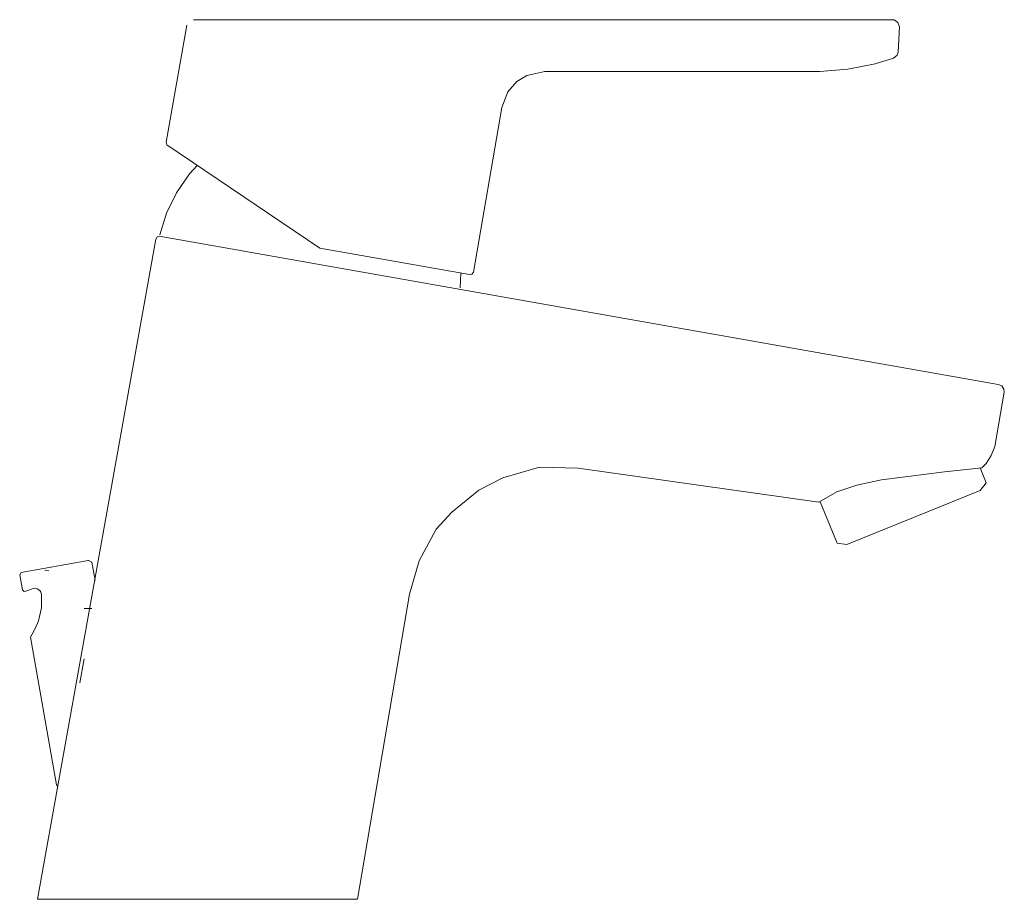
# Model space of a CAD drawing. Extents: x -764 to 14202, y -1032 to 8403.
# Drawn here: x 1988 to 2135, y 3152 to 3283 of the extents above; entities that cross this region are included whole.
import ezdxf

# ---------------------------------------------------------------- set-up
doc = ezdxf.new("R2010")
doc.units = 0
doc.header["$MEASUREMENT"] = 0
doc.layers.get('0').update_dxf_attribs({"linetype": 'CONTINUOUS'})

msp = doc.modelspace()

# ---------------------------------------------------------------- linework, layer by layer
at = {"color": 7, "linetype": 'Continuous', "lineweight": 0, "extrusion": (0, 1, 2.22045e-16)}
for p, q in [((2012.73, 3282.606, 0.093), (2009.653, 3265.156, 0.093)), ((2013.769, 3283.434, 393.547), (2118.352, 3283.407, 0.903)), ((2118.352, 3283.407, 0.903), (2118.904, 3283.014, 0.942)), ((2118.904, 3283.014, 0.942), (2119.152, 3282.379, 0.093)), ((2118.93, 3278.561, 0.606), (2119.152, 3282.379, 0.093)), ((2118.255, 3277.674, 1.057), (2118.796, 3278.141, 1.176)), ((2118.796, 3278.141, 1.176), (2118.93, 3278.561, 0.606)), ((2111.439, 3276.045, 2.168), (2115.494, 3276.855, 393.547)), ((2115.494, 3276.855, 393.547), (2118.255, 3277.674, 1.057)), ((2063.532, 3275.101, 0.093), (2062.036, 3274.188, 0.093)), ((2066.221, 3275.688, 393.547), (2063.532, 3275.101, 0.093)), ((2066.165, 3275.7, 393.547), (2107.251, 3275.7, 393.547)), ((2107.251, 3275.7, 393.547), (2111.439, 3276.045, 2.168)), ((2111.439, 3276.045, 2.168), (2111.439, 3276.045, 393.547)), ((2062.036, 3274.188, 0.093), (2060.684, 3272.682, -0.689)), ((2060.684, 3272.682, -0.689), (2059.777, 3270.326, 393.547)), ((2059.777, 3270.326, 393.547), (2055.537, 3245.765, 393.547)), ((2009.653, 3265.156, 0.093), (2009.756, 3264.757, 0.093)), ((2009.756, 3264.757, 0.093), (2032.626, 3249.313, 393.547)), ((2013.138, 3260.412, 0.093), (2014.298, 3261.657, 0.093)), ((2011.214, 3257.606, 0.093), (2013.138, 3260.412, 0.093)), ((2009.727, 3254.542, 0.093), (2011.214, 3257.606, 0.093)), ((2008.713, 3251.292, 0.093), (2009.727, 3254.542, 0.093)), ((1990.459, 3152.122, 393.547), (2008.114, 3250.678, 0.093)), ((2008.114, 3250.678, 0.093), (2008.311, 3251, 0.137)), ((2008.311, 3251, 0.137), (2008.638, 3251.102, 393.547)), ((2008.638, 3251.102, 393.547), (2133.897, 3228.98, -0.924)), ((2032.626, 3249.313, 393.547), (2054.964, 3245.373, -1.477)), ((2053.556, 3243.386, 0.093), (2053.663, 3245.613, -5.85)), ((2055.537, 3245.765, 393.547), (2055.276, 3245.454, 0.351)), ((2055.276, 3245.454, 0.351), (2054.964, 3245.373, -1.477)), ((2134.79, 3227.834, 0.093), (2133.359, 3219.719, 0.093)), ((2133.897, 3228.98, -0.924), (2134.416, 3228.778, -0.957)), ((2134.416, 3228.778, -0.957), (2134.734, 3228.284, -0.984)), ((2134.734, 3228.284, -0.984), (2134.79, 3227.834, 0.093)), ((2133.359, 3219.719, 0.093), (2132.828, 3218.391, 785.231)), ((2132.828, 3218.391, 785.231), (2132.103, 3217.189, 0.093)), ((2065.38, 3216.648, 393.547), (2059.936, 3215.027, 393.547)), ((2071.179, 3216.479, 393.547), (2065.38, 3216.648, 393.547)), ((2107.086, 3211.388, 393.547), (2071.179, 3216.479, 393.547)), ((2131.442, 3216.518, 393.547), (2125.877, 3215.944, -10.052)), ((2132.09, 3214.271, 0.093), (2131.185, 3216.52, 393.547)), ((2132.103, 3217.189, 0.093), (2131.442, 3216.518, 393.547)), ((2059.936, 3215.027, 393.547), (2056.345, 3213.175, 393.547)), ((2116.478, 3214.732, 393.547), (2112.786, 3213.965, 10.684)), ((2125.877, 3215.944, -10.052), (2116.478, 3214.732, 393.547)), ((2056.345, 3213.175, 393.547), (2052.291, 3209.934, 393.547)), ((2112.786, 3213.965, 10.684), (2109.785, 3212.934, 393.547)), ((2111.266, 3205.079, 0.093), (2131.199, 3213.133, 393.547)), ((2131.199, 3213.133, 393.547), (2132.09, 3214.271, 0.093)), ((2109.785, 3212.934, 393.547), (2107.086, 3211.388, 393.547)), ((2107.302, 3211.479, 393.547), (2109.837, 3205.281, 0.093)), ((2052.291, 3209.934, 393.547), (2049.974, 3207.388, 393.547)), ((2049.974, 3207.388, 393.547), (2047.425, 3202.642, 393.547)), ((2109.837, 3205.281, 0.093), (2111.266, 3205.079, 0.093)), ((1998.049, 3202.678, 393.547), (1988.026, 3200.885, 0.093)), ((1998.056, 3202.679, 393.547), (1998.563, 3202.468, 0.093)), ((1998.563, 3202.468, 0.093), (1999.077, 3199.703, 0.093)), ((2047.425, 3202.642, 393.547), (2045.972, 3197.691, 393.547)), ((1988.026, 3200.885, 0.093), (1987.803, 3200.576, 0.063)), ((1987.803, 3200.576, 0.063), (1988.199, 3198.319, 0.093)), ((1992.162, 3201.145, 781.607), (1991.56, 3201.187, 781.846)), ((1988.89, 3198.171, -1.369), (1989.975, 3198.583, -1.369)), ((1989.975, 3198.583, -1.369), (1990.434, 3198.489, 393.547)), ((1990.434, 3198.489, 393.547), (1990.825, 3198.22, 393.547)), ((1988.199, 3198.319, 0.093), (1988.482, 3198.096, 0.088)), ((1988.482, 3198.096, 0.088), (1988.89, 3198.171, -1.369)), ((1990.825, 3198.22, 393.547), (1990.971, 3197.982, 393.547)), ((1990.971, 3197.982, 393.547), (1991.059, 3197.683, 393.547)), ((1991.059, 3197.683, 393.547), (1991.054, 3195.635, 393.547)), ((2045.972, 3197.691, 393.547), (2038.216, 3152.122, 393.547)), ((1991.054, 3195.635, 393.547), (1990.606, 3193.678, 393.547)), ((1990.132, 3192.563, 393.547), (1989.424, 3191.276, 0.093)), ((1990.606, 3193.678, 393.547), (1990.132, 3192.563, 393.547)), ((1989.424, 3191.276, 0.093), (1993.302, 3169.196, 393.547)), ((1997.417, 3188.039, 781.813), (1996.798, 3184.428, 781.533)), ((1997.417, 3188.039, 559.673), (1996.798, 3184.428, 559.393)), ((1993.302, 3169.196, 393.547), (1993.436, 3169.049, 0.429)), ((1993.436, 3169.049, 0.429), (1993.482, 3169.08, -0.09)), ((2038.216, 3152.122, 393.547), (1990.459, 3152.122, 393.547))]:
    msp.add_line(p, q, dxfattribs=at)
for centre in [(-1995.233, 784.481, 3195.526), (-1995.233, 562.341, 3195.526)]:
    msp.add_arc(centre, 3.448, 193.82845, 230.69482, dxfattribs=at)

doc.saveas('drawing.dxf')
